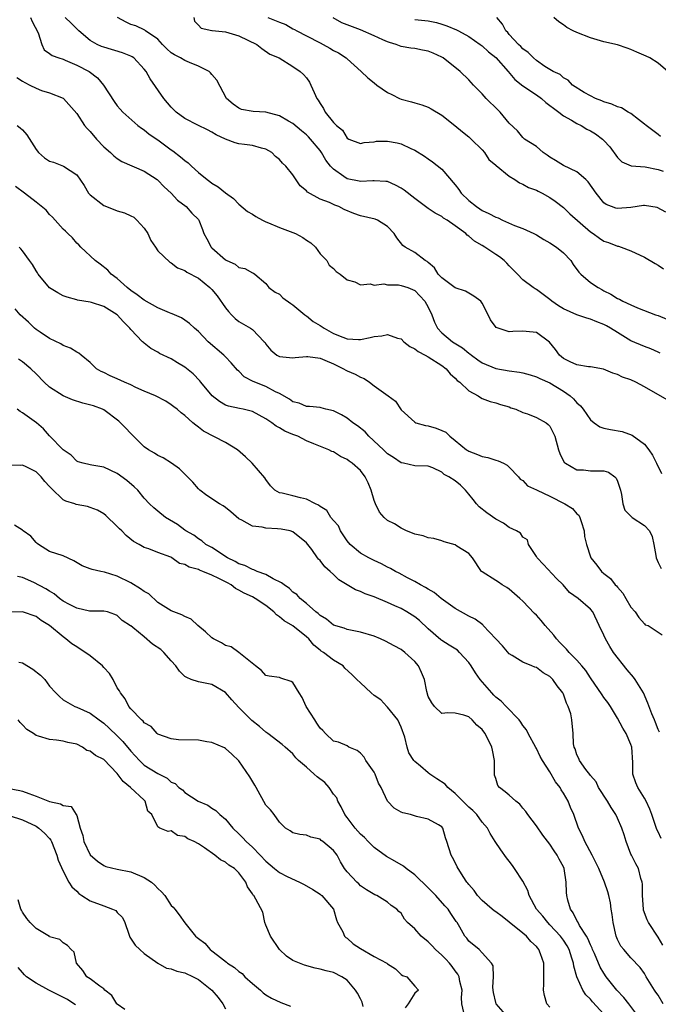
# Model space of a CAD drawing. Units: inches. Extents: x 2592000 to 2595000, y 1500000 to 1503000.
# Drawn here: x 2593463 to 2593557, y 1501095 to 1501241 of the extents above; entities that cross this region are included whole.
import ezdxf

# ---------------------------------------------------------------- set-up
doc = ezdxf.new("R2010")
doc.units = ezdxf.units.IN
doc.header["$MEASUREMENT"] = 0
doc.layers.add('LD25921500_2ft', color=60, linetype='Continuous')

msp = doc.modelspace()

# ---------------------------------------------------------------- linework, layer by layer
at = {"layer": 'LD25921500_2ft'}
for points, elevation in [([(2593464.16, 1501241), (2593464.39, 1501240.39), (2593465.3, 1501238.7), (2593465.85, 1501237), (2593466.21, 1501236.21), (2593467, 1501235.68), (2593467.36, 1501235.36), (2593468.36, 1501235), (2593469, 1501234.81), (2593469.31, 1501234.69), (2593471, 1501233.96), (2593472.83, 1501233), (2593474.08, 1501232.08), (2593474.97, 1501231), (2593476.56, 1501228.56), (2593477, 1501227.94), (2593477.42, 1501227.42), (2593477.84, 1501227), (2593480.06, 1501225), (2593480.6, 1501224.6), (2593481, 1501224.35), (2593481.74, 1501223.74), (2593483, 1501222.86), (2593485, 1501221.4), (2593485.24, 1501221.24), (2593486.38, 1501220.38), (2593487, 1501219.83), (2593487.49, 1501219.49), (2593487.97, 1501219), (2593489, 1501218.05), (2593490.28, 1501217), (2593490.7, 1501216.7), (2593491, 1501216.45), (2593491.95, 1501215.95), (2593493, 1501215.03), (2593494.18, 1501214.18), (2593495, 1501213.36), (2593496.28, 1501212.28), (2593497, 1501211.88), (2593497.52, 1501211.52), (2593498.5, 1501211), (2593499, 1501210.76), (2593499.38, 1501210.62), (2593501, 1501209.91), (2593503.36, 1501209), (2593504.45, 1501208.45), (2593505, 1501208.02), (2593505.63, 1501207.63), (2593506.35, 1501207), (2593507, 1501206.03), (2593508.02, 1501205), (2593508.35, 1501204.35), (2593509, 1501203.82), (2593509.39, 1501203.39), (2593510, 1501203), (2593511, 1501202.16), (2593512.13, 1501201.86), (2593513, 1501201.41), (2593514.44, 1501201.56), (2593515, 1501201.38), (2593516.44, 1501201.56), (2593517, 1501201.43), (2593518.6, 1501201.4), (2593519, 1501201.34), (2593519.99, 1501201), (2593521, 1501200.56), (2593521.78, 1501199.78), (2593522.51, 1501199), (2593523, 1501198.12), (2593523.52, 1501197), (2593523.91, 1501195.91), (2593524.36, 1501195), (2593525, 1501194.32), (2593526.61, 1501193), (2593528.08, 1501192.08), (2593529, 1501191.3), (2593529.18, 1501191.18), (2593529.4, 1501191), (2593530.32, 1501190.32), (2593531, 1501189.87), (2593533, 1501189.04), (2593535, 1501188.69), (2593536.51, 1501188.51), (2593537, 1501188.39), (2593538.1, 1501188.1), (2593539, 1501187.82), (2593539.54, 1501187.54), (2593541, 1501186.9), (2593543, 1501185.69), (2593543.99, 1501185), (2593544.52, 1501184.52), (2593545, 1501183.97), (2593545.53, 1501183.53), (2593545.92, 1501183), (2593547, 1501181.44), (2593547.57, 1501181), (2593548.4, 1501180.4), (2593549, 1501180.21), (2593549.99, 1501179.99), (2593551.69, 1501179.69), (2593553.17, 1501179.17), (2593555, 1501177.82), (2593555.65, 1501177), (2593556.19, 1501176.19), (2593556.76, 1501175), (2593557.51, 1501173.51)], 8998), ([(2593558.37, 1501184.37), (2593555, 1501186.33), (2593553.7, 1501187), (2593553, 1501187.35), (2593551.76, 1501187.76), (2593551, 1501188.15), (2593550.34, 1501188.34), (2593548.95, 1501188.95), (2593547, 1501189.29), (2593546.72, 1501189.28), (2593545, 1501189.57), (2593543.98, 1501190.02), (2593543, 1501190.52), (2593542.41, 1501191), (2593541.83, 1501191.83), (2593540.93, 1501192.93), (2593539, 1501194.36), (2593537.51, 1501194.49), (2593537, 1501194.56), (2593535.5, 1501194.5), (2593535, 1501194.44), (2593533.08, 1501195.08), (2593532.23, 1501196.23), (2593531.88, 1501197), (2593531, 1501198.71), (2593530.77, 1501199), (2593529.75, 1501199.75), (2593528.5, 1501200.5), (2593527, 1501200.99), (2593525, 1501202.47), (2593524.5, 1501203), (2593523.92, 1501203.92), (2593523, 1501204.71), (2593522.85, 1501204.85), (2593522.57, 1501205), (2593521, 1501206.2), (2593519.58, 1501207), (2593519.24, 1501207.24), (2593518.37, 1501208.37), (2593517.99, 1501209), (2593517, 1501210.07), (2593515.51, 1501211), (2593515.15, 1501211.15), (2593513, 1501211.65), (2593511.98, 1501211.98), (2593510.59, 1501212.59), (2593509.79, 1501213), (2593509.21, 1501213.21), (2593508.4, 1501213.6), (2593507, 1501214.12), (2593505.14, 1501215.14), (2593505, 1501215.33), (2593504.06, 1501216.06), (2593503, 1501217.68), (2593501.95, 1501219), (2593501.44, 1501219.44), (2593501, 1501219.97), (2593500.43, 1501220.43), (2593499.85, 1501221), (2593499, 1501221.49), (2593498.36, 1501221.64), (2593497, 1501222.05), (2593495.83, 1501222.17), (2593495, 1501222.31), (2593494.46, 1501222.46), (2593493, 1501223), (2593491.63, 1501223.63), (2593491, 1501224.03), (2593490.34, 1501224.34), (2593488.94, 1501225.06), (2593487, 1501226.02), (2593485.7, 1501227), (2593485, 1501227.7), (2593483.9, 1501229), (2593481.89, 1501231.89), (2593481.26, 1501233), (2593481, 1501233.34), (2593479.47, 1501235), (2593479.19, 1501235.19), (2593479, 1501235.27), (2593477.76, 1501235.76), (2593475, 1501236.58), (2593474.69, 1501236.69), (2593474.03, 1501237), (2593473, 1501237.58), (2593471.3, 1501239), (2593471.16, 1501239.16), (2593470.17, 1501240.17), (2593469.28, 1501241)], 8996), ([(2593557.3, 1501191.3), (2593557, 1501191.46), (2593555.94, 1501191.94), (2593555, 1501192.3), (2593553, 1501193.14), (2593551, 1501194.34), (2593549.99, 1501195), (2593549.37, 1501195.37), (2593549, 1501195.56), (2593547.93, 1501195.93), (2593547, 1501196.36), (2593546.46, 1501196.46), (2593544.99, 1501196.99), (2593543, 1501197.86), (2593542.29, 1501198.29), (2593541.28, 1501199), (2593541, 1501199.26), (2593539.99, 1501199.99), (2593539, 1501200.75), (2593538.82, 1501200.82), (2593538.52, 1501201), (2593537, 1501202.15), (2593536.22, 1501203), (2593535.6, 1501203.6), (2593535, 1501204.21), (2593534.63, 1501204.63), (2593534.25, 1501205), (2593533.55, 1501205.55), (2593533, 1501205.93), (2593531.37, 1501207), (2593531, 1501207.22), (2593529.86, 1501207.86), (2593529, 1501208.64), (2593528.78, 1501208.78), (2593528.57, 1501209), (2593527, 1501210.16), (2593525.79, 1501211), (2593525.28, 1501211.28), (2593525, 1501211.52), (2593524.04, 1501212.04), (2593523, 1501212.72), (2593521, 1501214.22), (2593519.43, 1501215.43), (2593519, 1501215.72), (2593518.16, 1501216.16), (2593517, 1501216.7), (2593516.74, 1501216.74), (2593515, 1501216.81), (2593514.83, 1501216.83), (2593513, 1501216.7), (2593512.77, 1501216.77), (2593511, 1501217.12), (2593510.52, 1501217.48), (2593509, 1501218.52), (2593508.57, 1501219), (2593507.88, 1501219.88), (2593507.21, 1501221), (2593507, 1501221.29), (2593505.59, 1501223), (2593505.31, 1501223.31), (2593505, 1501223.62), (2593504.24, 1501224.24), (2593503, 1501225.29), (2593502.35, 1501225.65), (2593501, 1501226.45), (2593499, 1501226.97), (2593497.09, 1501227.1), (2593495.37, 1501227.37), (2593495, 1501227.55), (2593494.14, 1501228.14), (2593493.16, 1501229), (2593491.73, 1501231.73), (2593491, 1501232.54), (2593490.8, 1501232.8), (2593490.58, 1501233), (2593489, 1501233.81), (2593487.69, 1501234.31), (2593487, 1501234.61), (2593486.36, 1501235), (2593485.46, 1501235.46), (2593485, 1501235.77), (2593484.34, 1501236.34), (2593483.68, 1501237), (2593483, 1501237.78), (2593481.18, 1501239), (2593481.1, 1501239.1), (2593479.76, 1501239.76), (2593479, 1501239.97), (2593478.3, 1501240.3), (2593477.06, 1501241)], 8994), ([(2593488.31, 1501241), (2593488.45, 1501240.45), (2593489, 1501239.86), (2593489.39, 1501239.39), (2593491, 1501239.09), (2593491.06, 1501239.06), (2593493, 1501238.87), (2593495, 1501238.26), (2593497.66, 1501237), (2593498.4, 1501236.4), (2593499.56, 1501235.56), (2593500.97, 1501235), (2593503, 1501233.76), (2593504.07, 1501233), (2593504.54, 1501232.54), (2593505, 1501232.04), (2593505.42, 1501231.42), (2593505.66, 1501231), (2593506.11, 1501229.89), (2593506.53, 1501229), (2593506.74, 1501228.74), (2593507, 1501228.25), (2593507.5, 1501227.5), (2593507.78, 1501227), (2593509, 1501225.45), (2593509.46, 1501225), (2593510.31, 1501224.31), (2593511, 1501223.14), (2593511.26, 1501223), (2593513, 1501222.32), (2593513.51, 1501222.49), (2593515, 1501222.61), (2593515.34, 1501222.67), (2593517, 1501222.71), (2593518.42, 1501222.42), (2593519, 1501222.27), (2593520.42, 1501221.58), (2593521, 1501221.34), (2593522.45, 1501220.45), (2593523, 1501220.07), (2593523.62, 1501219.62), (2593525, 1501218.53), (2593527, 1501216.21), (2593527.54, 1501215.54), (2593527.88, 1501215), (2593529, 1501213.92), (2593530.16, 1501213), (2593530.66, 1501212.66), (2593531, 1501212.43), (2593531.99, 1501211.99), (2593533, 1501211.42), (2593533.33, 1501211.33), (2593534.01, 1501211), (2593535.79, 1501210.21), (2593537, 1501209.75), (2593538.63, 1501209), (2593539, 1501208.8), (2593540.12, 1501208.12), (2593541, 1501207.65), (2593541.97, 1501207), (2593543, 1501206.15), (2593544.1, 1501205), (2593544.45, 1501204.45), (2593545.3, 1501203.3), (2593545.58, 1501203), (2593547, 1501201.75), (2593548.13, 1501201), (2593548.71, 1501200.71), (2593549, 1501200.53), (2593550.04, 1501200.04), (2593551, 1501199.41), (2593551.29, 1501199.29), (2593551.8, 1501199), (2593553, 1501198.45), (2593553.97, 1501198.03), (2593556.61, 1501197), (2593557, 1501196.87), (2593558.32, 1501196.32)], 8992), ([(2593499.27, 1501241), (2593500.5, 1501240.5), (2593501, 1501240.28), (2593501.94, 1501239.94), (2593503, 1501239.34), (2593503.23, 1501239.23), (2593503.58, 1501239), (2593505, 1501238.27), (2593507, 1501237.22), (2593507.45, 1501237), (2593508.46, 1501236.46), (2593509, 1501236.12), (2593509.74, 1501235.74), (2593510.87, 1501235), (2593511, 1501234.87), (2593513.09, 1501233), (2593514.06, 1501232.06), (2593515, 1501231.33), (2593515.4, 1501231), (2593517, 1501229.87), (2593517.6, 1501229.6), (2593518.76, 1501229), (2593519, 1501228.89), (2593520.51, 1501228.51), (2593521, 1501228.35), (2593522.05, 1501228.05), (2593523, 1501227.71), (2593523.46, 1501227.46), (2593525, 1501226.55), (2593526.95, 1501225), (2593528.06, 1501224.06), (2593529, 1501223.32), (2593529.37, 1501223), (2593531, 1501221.4), (2593531.34, 1501221), (2593531.97, 1501219.97), (2593533, 1501219.15), (2593533.07, 1501219.07), (2593535, 1501217.51), (2593535.84, 1501217), (2593536.51, 1501216.51), (2593537, 1501216.34), (2593537.84, 1501215.84), (2593539, 1501215.41), (2593539.27, 1501215.27), (2593539.84, 1501215), (2593541, 1501214.35), (2593541.78, 1501213.78), (2593543, 1501212.86), (2593543.94, 1501211.94), (2593547, 1501209.27), (2593547.41, 1501209), (2593548.32, 1501208.32), (2593549, 1501207.9), (2593549.68, 1501207.68), (2593551, 1501207.15), (2593551.14, 1501207.14), (2593551.55, 1501207), (2593553, 1501206.45), (2593555, 1501205.5), (2593556.56, 1501204.56), (2593557, 1501204.33), (2593557.79, 1501203.79)], 8990), ([(2593558.18, 1501212.18), (2593556.88, 1501212.88), (2593555, 1501213.17), (2593554.86, 1501213.14), (2593553, 1501212.89), (2593551, 1501212.7), (2593550.76, 1501212.76), (2593550.13, 1501213), (2593549.32, 1501213.32), (2593549, 1501213.56), (2593547.85, 1501215), (2593546.68, 1501216.68), (2593546.33, 1501217), (2593545, 1501218.14), (2593543, 1501219.06), (2593541.82, 1501219.82), (2593541, 1501220.31), (2593540.6, 1501220.6), (2593539.99, 1501221), (2593539, 1501221.91), (2593537.26, 1501223), (2593537, 1501223.21), (2593536.21, 1501224.21), (2593535, 1501225.35), (2593533.66, 1501227), (2593533.31, 1501227.31), (2593531.59, 1501229), (2593531, 1501229.67), (2593530.33, 1501230.33), (2593529.72, 1501231), (2593529.35, 1501231.35), (2593529, 1501231.76), (2593527.71, 1501233), (2593525.23, 1501235), (2593525, 1501235.14), (2593523.73, 1501235.73), (2593523, 1501236.01), (2593522.18, 1501236.18), (2593521, 1501236.39), (2593520.45, 1501236.45), (2593519, 1501236.71), (2593518.78, 1501236.78), (2593518.25, 1501237), (2593517.28, 1501237.28), (2593517, 1501237.37), (2593516.3, 1501237.7), (2593515, 1501238.26), (2593513, 1501239.16), (2593511, 1501239.9), (2593510.22, 1501240.22), (2593508.92, 1501240.92)], 8988), ([(2593521, 1501240.68), (2593523, 1501240.5), (2593524.23, 1501240.23), (2593525, 1501240.03), (2593525.78, 1501239.77), (2593527.17, 1501239.17), (2593527.46, 1501239), (2593529, 1501238.17), (2593530.71, 1501237), (2593531, 1501236.78), (2593531.93, 1501235.93), (2593533, 1501235.06), (2593534.83, 1501233), (2593535.81, 1501231.81), (2593537, 1501230.9), (2593539, 1501229.55), (2593539.74, 1501229), (2593540.4, 1501228.4), (2593541, 1501227.99), (2593541.55, 1501227.55), (2593542.31, 1501227), (2593543, 1501226.45), (2593544.21, 1501225.79), (2593545, 1501225.32), (2593545.65, 1501225), (2593546.47, 1501224.47), (2593547, 1501224.2), (2593547.75, 1501223.75), (2593548.8, 1501223), (2593549, 1501222.8), (2593549.86, 1501221.86), (2593551, 1501220.28), (2593551.65, 1501219.65), (2593553.03, 1501219.03), (2593555.1, 1501218.9), (2593557, 1501218.47), (2593557.76, 1501218.24)], 8986), ([(2593557.39, 1501223.39), (2593557, 1501223.65), (2593555.23, 1501225), (2593555, 1501225.22), (2593554.11, 1501225.89), (2593553, 1501226.77), (2593552.59, 1501227), (2593551.61, 1501227.61), (2593551, 1501227.77), (2593550.17, 1501228.17), (2593549, 1501228.5), (2593548.67, 1501228.66), (2593547.73, 1501229), (2593547, 1501229.38), (2593546.09, 1501229.91), (2593544.35, 1501231), (2593543.7, 1501231.7), (2593543, 1501232.06), (2593542.54, 1501232.54), (2593541.51, 1501233), (2593541, 1501233.28), (2593540.26, 1501233.74), (2593539, 1501234.62), (2593538.57, 1501235), (2593537.8, 1501235.8), (2593537, 1501236.37), (2593536.71, 1501236.71), (2593536.37, 1501237), (2593535, 1501238.49), (2593534.77, 1501238.77), (2593534.51, 1501239), (2593533.99, 1501239.99), (2593533.17, 1501241)], 8984), ([(2593558.43, 1501233), (2593557, 1501234.25), (2593555.78, 1501235), (2593555.27, 1501235.27), (2593553.85, 1501235.85), (2593553, 1501236.25), (2593552.43, 1501236.43), (2593551, 1501236.97), (2593549, 1501237.39), (2593547, 1501237.98), (2593545, 1501238.77), (2593544.45, 1501239), (2593543.52, 1501239.52), (2593543, 1501239.9), (2593542.34, 1501240.34), (2593541.6, 1501241)], 8982), ([(2593462.13, 1501232.13), (2593463, 1501231.55), (2593463.35, 1501231.35), (2593464.08, 1501231), (2593465, 1501230.51), (2593465.8, 1501230.2), (2593467, 1501229.83), (2593469, 1501229.03), (2593469.04, 1501229), (2593471, 1501226.8), (2593472.16, 1501225), (2593472.54, 1501224.54), (2593473, 1501224.1), (2593473.91, 1501223), (2593475, 1501221.86), (2593476.01, 1501221), (2593476.5, 1501220.5), (2593477, 1501220.1), (2593477.7, 1501219.7), (2593481, 1501218.25), (2593482.91, 1501217), (2593483, 1501216.93), (2593483.95, 1501215.95), (2593484.97, 1501215), (2593485.93, 1501213.93), (2593487.19, 1501213), (2593488.04, 1501212.04), (2593489, 1501211.09), (2593489.07, 1501211), (2593489.62, 1501209.62), (2593489.83, 1501209), (2593490.25, 1501208.25), (2593490.9, 1501207), (2593491, 1501206.89), (2593493, 1501205.12), (2593493.23, 1501205), (2593494.46, 1501204.46), (2593495, 1501203.99), (2593495.85, 1501203.85), (2593497, 1501203.18), (2593497.14, 1501203.14), (2593497.35, 1501203), (2593499, 1501201.61), (2593499.44, 1501201), (2593500.35, 1501200.35), (2593501, 1501200.04), (2593501.51, 1501199.51), (2593502.66, 1501198.66), (2593503, 1501198.44), (2593504.74, 1501197), (2593504.87, 1501196.87), (2593505, 1501196.81), (2593505.99, 1501195.98), (2593507, 1501195.4), (2593507.61, 1501195), (2593509, 1501194.21), (2593510.35, 1501193.65), (2593511, 1501193.41), (2593512.68, 1501193.32), (2593513, 1501193.33), (2593514.4, 1501193.6), (2593515, 1501193.78), (2593516.14, 1501193.86), (2593517, 1501194.06), (2593518.47, 1501193.53), (2593519, 1501193.41), (2593519.42, 1501193), (2593520.28, 1501192.28), (2593521, 1501191.96), (2593521.53, 1501191.53), (2593522.57, 1501191), (2593523, 1501190.77), (2593525, 1501189.49), (2593525.64, 1501189), (2593526.24, 1501188.24), (2593527, 1501187.59), (2593527.28, 1501187.28), (2593527.67, 1501187), (2593529, 1501185.75), (2593530.38, 1501185), (2593530.73, 1501184.73), (2593531, 1501184.6), (2593532.17, 1501184.17), (2593533, 1501183.93), (2593533.7, 1501183.7), (2593535, 1501183.34), (2593535.23, 1501183.23), (2593535.95, 1501183), (2593537, 1501182.53), (2593537.68, 1501182.32), (2593539, 1501181.8), (2593540.45, 1501181), (2593540.76, 1501180.76), (2593541, 1501180.48), (2593541.5, 1501179.5), (2593541.72, 1501179), (2593542.28, 1501177), (2593542.47, 1501176.47), (2593543.14, 1501175.14), (2593543.32, 1501175), (2593545, 1501174.01), (2593545.98, 1501174.02), (2593547, 1501173.89), (2593548.14, 1501173.86), (2593549, 1501173.89), (2593549.69, 1501173.69), (2593550.59, 1501173), (2593550.81, 1501172.81), (2593551, 1501172.36), (2593551.34, 1501171.34), (2593551.43, 1501171), (2593551.61, 1501170.39), (2593551.8, 1501169), (2593552.08, 1501168.08), (2593553.06, 1501167.06), (2593553.18, 1501167), (2593555, 1501165.77), (2593555.75, 1501165), (2593556.16, 1501164.16), (2593556.39, 1501163), (2593556.66, 1501161.34), (2593556.74, 1501161), (2593557, 1501160.3), (2593557.45, 1501159.45)], 9000), ([(2593462.2, 1501225), (2593462.66, 1501224.66), (2593463, 1501224.35), (2593463.64, 1501223.64), (2593465, 1501221.44), (2593465.33, 1501221), (2593466.23, 1501220.23), (2593467, 1501219.75), (2593467.57, 1501219.57), (2593469.04, 1501219), (2593471, 1501217.7), (2593472.12, 1501216.12), (2593472.75, 1501215), (2593473, 1501214.73), (2593475, 1501213.18), (2593475.41, 1501213), (2593477, 1501212.36), (2593478.07, 1501212.07), (2593479, 1501211.62), (2593479.43, 1501211.43), (2593479.89, 1501211), (2593481, 1501209.81), (2593481.52, 1501209), (2593481.97, 1501207.97), (2593482.67, 1501207), (2593483, 1501206.46), (2593484.79, 1501204.79), (2593485, 1501204.68), (2593485.93, 1501203.93), (2593487, 1501203.54), (2593487.28, 1501203.28), (2593489, 1501202.39), (2593490.7, 1501201), (2593491, 1501200.72), (2593491.77, 1501199.77), (2593493, 1501198.02), (2593493.45, 1501197.45), (2593493.9, 1501197), (2593494.42, 1501196.42), (2593495, 1501195.98), (2593496.73, 1501195), (2593497, 1501194.8), (2593498.75, 1501193), (2593498.86, 1501192.86), (2593499, 1501192.62), (2593499.73, 1501191.73), (2593500.61, 1501191), (2593501, 1501190.79), (2593503, 1501190.62), (2593503.33, 1501190.67), (2593505, 1501190.81), (2593505.19, 1501190.81), (2593507, 1501190.56), (2593507.71, 1501190.29), (2593509, 1501189.7), (2593510.49, 1501189), (2593510.8, 1501188.8), (2593511, 1501188.71), (2593512.2, 1501188.2), (2593513, 1501187.75), (2593513.55, 1501187.55), (2593514.32, 1501187), (2593515, 1501186.48), (2593517.07, 1501185), (2593518.18, 1501184.18), (2593519, 1501182.9), (2593521, 1501181.09), (2593521.18, 1501181), (2593522.59, 1501180.59), (2593523, 1501180.56), (2593524.18, 1501180.18), (2593525, 1501179.86), (2593525.59, 1501179.59), (2593526.19, 1501179), (2593527, 1501178.39), (2593528.69, 1501177), (2593528.87, 1501176.87), (2593529, 1501176.79), (2593530.3, 1501176.3), (2593531, 1501175.99), (2593531.84, 1501175.84), (2593533, 1501175.44), (2593533.37, 1501175.37), (2593534.16, 1501175), (2593534.7, 1501174.7), (2593535, 1501174.42), (2593536.37, 1501173), (2593536.63, 1501172.63), (2593537, 1501172.43), (2593537.68, 1501171.68), (2593539, 1501171.07), (2593539.1, 1501171), (2593541, 1501170.13), (2593543.24, 1501169), (2593544.33, 1501168.33), (2593545, 1501167.54), (2593545.3, 1501167.3), (2593545.43, 1501167), (2593545.61, 1501166.39), (2593546.06, 1501165), (2593546.14, 1501164.14), (2593546.44, 1501163), (2593547, 1501161.17), (2593547.08, 1501161), (2593547.94, 1501159.94), (2593548.62, 1501159), (2593549, 1501158.68), (2593549.97, 1501157.97), (2593550.67, 1501157), (2593550.85, 1501156.85), (2593551, 1501156.65), (2593551.78, 1501155.78), (2593552.26, 1501155), (2593553, 1501153.72), (2593553.62, 1501153), (2593554.16, 1501152.16), (2593555, 1501151.21), (2593555.11, 1501151.11), (2593555.52, 1501151), (2593557.6, 1501149.6)], 9002), ([(2593557.21, 1501135.21), (2593557, 1501135.61), (2593556.64, 1501136.64), (2593556.46, 1501137), (2593556.07, 1501137.93), (2593555.5, 1501139.5), (2593554.85, 1501141), (2593553.63, 1501143), (2593553.35, 1501143.35), (2593552.42, 1501144.42), (2593550.43, 1501147), (2593549.86, 1501147.86), (2593549.22, 1501149), (2593549, 1501149.56), (2593548.28, 1501151), (2593547.35, 1501153), (2593547, 1501153.42), (2593545.21, 1501155), (2593543.89, 1501155.89), (2593542.96, 1501157), (2593541.97, 1501157.97), (2593540.04, 1501160.04), (2593539.12, 1501161), (2593539, 1501161.22), (2593537.82, 1501163), (2593537.68, 1501163.68), (2593537, 1501164.06), (2593536.64, 1501164.64), (2593536.06, 1501165), (2593535, 1501165.51), (2593534.16, 1501166.16), (2593533, 1501166.73), (2593531.67, 1501167.67), (2593530.54, 1501168.54), (2593530.13, 1501169), (2593529.66, 1501169.66), (2593529, 1501170.45), (2593528.51, 1501171), (2593527.78, 1501171.78), (2593527, 1501172.4), (2593526.04, 1501173), (2593525.36, 1501173.36), (2593525, 1501173.7), (2593523.68, 1501174.32), (2593523, 1501174.57), (2593521, 1501174.63), (2593519.34, 1501175), (2593519, 1501175.05), (2593517.86, 1501175.86), (2593517, 1501176.39), (2593516.7, 1501176.7), (2593516.4, 1501177), (2593514.23, 1501179), (2593513.66, 1501179.66), (2593512.54, 1501180.54), (2593511.85, 1501181), (2593511, 1501181.66), (2593510.16, 1501182.16), (2593509, 1501182.76), (2593507.87, 1501183), (2593507.19, 1501183.19), (2593507, 1501183.24), (2593505.43, 1501183.43), (2593505, 1501183.42), (2593503.91, 1501183.91), (2593503, 1501184.11), (2593502.49, 1501184.49), (2593501, 1501185.33), (2593500.4, 1501185.6), (2593499, 1501186.35), (2593497.1, 1501187.1), (2593495.8, 1501187.8), (2593495, 1501188.62), (2593494.79, 1501188.79), (2593493.87, 1501189.87), (2593493, 1501190.77), (2593492.76, 1501191), (2593490.45, 1501193), (2593489, 1501194.51), (2593488.42, 1501195), (2593487.71, 1501195.71), (2593487, 1501196.17), (2593486.52, 1501196.52), (2593485.13, 1501197.13), (2593485, 1501197.16), (2593484.75, 1501197.25), (2593483, 1501198), (2593481, 1501199.14), (2593479.96, 1501199.96), (2593479, 1501200.6), (2593478.46, 1501201), (2593477, 1501202.34), (2593476.11, 1501203), (2593475.59, 1501203.59), (2593474.48, 1501204.48), (2593473.74, 1501205), (2593471.59, 1501207), (2593471.32, 1501207.32), (2593471, 1501207.59), (2593470.36, 1501208.36), (2593469.68, 1501209), (2593469.35, 1501209.35), (2593469, 1501209.67), (2593467.8, 1501211), (2593467.43, 1501211.43), (2593467, 1501211.83), (2593466.47, 1501212.47), (2593465, 1501213.65), (2593463.28, 1501215), (2593461.97, 1501215.97)], 9004), ([(2593557.45, 1501119.45), (2593557, 1501120.42), (2593556.81, 1501120.81), (2593556.1, 1501123), (2593555.81, 1501123.81), (2593555.23, 1501125), (2593555, 1501125.41), (2593554.02, 1501127), (2593553.72, 1501127.72), (2593553.3, 1501129), (2593553.27, 1501130.73), (2593553.14, 1501133), (2593553, 1501133.38), (2593552.28, 1501135), (2593551.79, 1501135.79), (2593551, 1501137.27), (2593549.96, 1501139), (2593549.59, 1501139.59), (2593549, 1501140.33), (2593548.72, 1501140.72), (2593547, 1501143.24), (2593546.31, 1501144.31), (2593545.75, 1501145), (2593545, 1501145.86), (2593543.88, 1501147), (2593543.47, 1501147.47), (2593543, 1501147.91), (2593542.47, 1501148.47), (2593542, 1501149), (2593541.57, 1501149.57), (2593540.29, 1501151), (2593539.71, 1501151.71), (2593539, 1501152.53), (2593538.75, 1501152.75), (2593537, 1501154.6), (2593536.57, 1501155), (2593535, 1501156.38), (2593534.63, 1501156.63), (2593533.96, 1501157), (2593533.38, 1501157.38), (2593533, 1501157.65), (2593531, 1501158.92), (2593530.91, 1501159), (2593529.56, 1501161), (2593529, 1501161.64), (2593527.26, 1501162.74), (2593527, 1501162.92), (2593525.38, 1501163.38), (2593525, 1501163.52), (2593523.85, 1501163.85), (2593523, 1501163.97), (2593522.28, 1501164.28), (2593521, 1501164.52), (2593520.68, 1501164.68), (2593519.81, 1501165), (2593519, 1501165.38), (2593518.02, 1501166.02), (2593517, 1501166.53), (2593516.49, 1501167), (2593515.78, 1501167.78), (2593515.2, 1501169), (2593515, 1501169.47), (2593514.56, 1501171), (2593514.13, 1501172.13), (2593513.69, 1501173), (2593513, 1501173.93), (2593511.76, 1501175), (2593511.32, 1501175.32), (2593511, 1501175.58), (2593510.02, 1501176.02), (2593509, 1501176.68), (2593508.74, 1501176.74), (2593508.3, 1501177), (2593506.1, 1501177.9), (2593505, 1501178.33), (2593503.7, 1501179), (2593503, 1501179.25), (2593501.77, 1501179.77), (2593501, 1501180.25), (2593500.5, 1501180.5), (2593499.89, 1501181), (2593499, 1501181.6), (2593497, 1501182.69), (2593495.64, 1501183), (2593495.1, 1501183.1), (2593493.45, 1501183.45), (2593493, 1501183.62), (2593492.13, 1501184.13), (2593491.02, 1501185), (2593489.38, 1501187), (2593489.21, 1501187.21), (2593488.23, 1501188.23), (2593487, 1501189.24), (2593485.89, 1501189.89), (2593485, 1501190.45), (2593483.27, 1501191.27), (2593483, 1501191.45), (2593481.97, 1501191.97), (2593481, 1501192.76), (2593480.86, 1501192.86), (2593480.74, 1501193), (2593479, 1501194.82), (2593478.87, 1501195), (2593477.92, 1501195.92), (2593477, 1501197), (2593475, 1501198.19), (2593473.21, 1501198.79), (2593473, 1501198.84), (2593471.14, 1501199.14), (2593471, 1501199.2), (2593469.57, 1501199.57), (2593469, 1501199.79), (2593468.21, 1501200.21), (2593467, 1501200.98), (2593465.32, 1501203), (2593465.2, 1501203.2), (2593465, 1501203.5), (2593464.45, 1501204.45), (2593464.01, 1501205), (2593463, 1501206.44), (2593462.75, 1501206.75), (2593462.49, 1501207)], 9006), ([(2593557.69, 1501103.69), (2593557, 1501104.84), (2593555.58, 1501107), (2593555.4, 1501107.4), (2593554.87, 1501108.87), (2593554.85, 1501109), (2593554.71, 1501111), (2593554.7, 1501112.7), (2593554.66, 1501113), (2593554.47, 1501113.53), (2593554.1, 1501115), (2593553.73, 1501115.73), (2593553.07, 1501117), (2593553, 1501117.16), (2593552.28, 1501119), (2593551.99, 1501119.99), (2593551.64, 1501121), (2593551, 1501122.48), (2593550.76, 1501123), (2593550.07, 1501124.07), (2593549.51, 1501125), (2593548.22, 1501127), (2593547.83, 1501127.83), (2593547, 1501128.79), (2593546.92, 1501128.92), (2593546.31, 1501129.69), (2593545.39, 1501131), (2593545.3, 1501131.3), (2593545, 1501131.83), (2593544.73, 1501132.73), (2593544.59, 1501133), (2593544.51, 1501133.49), (2593544.46, 1501135), (2593544.27, 1501137), (2593544.09, 1501137.91), (2593543.73, 1501139), (2593543.47, 1501139.47), (2593543, 1501140.81), (2593542.92, 1501141), (2593542.08, 1501142.08), (2593541.42, 1501143), (2593541, 1501143.42), (2593539.99, 1501143.99), (2593539, 1501144.77), (2593538.8, 1501144.8), (2593538.31, 1501145), (2593537, 1501145.58), (2593535.44, 1501146.56), (2593535, 1501146.8), (2593533.98, 1501147.98), (2593533, 1501148.99), (2593531.14, 1501151), (2593531.07, 1501151.07), (2593529.93, 1501151.93), (2593529, 1501152.35), (2593527, 1501153.49), (2593524.93, 1501155), (2593523.89, 1501155.89), (2593523, 1501156.36), (2593522.62, 1501156.62), (2593521.87, 1501157), (2593521, 1501157.51), (2593519.95, 1501158.05), (2593518.73, 1501158.73), (2593518.18, 1501159), (2593517.44, 1501159.44), (2593517, 1501159.63), (2593516.1, 1501160.1), (2593515, 1501160.61), (2593514.23, 1501161), (2593513, 1501161.69), (2593511.44, 1501163), (2593511, 1501163.53), (2593510.43, 1501164.43), (2593510.02, 1501165), (2593509.74, 1501165.74), (2593509, 1501166.53), (2593508.61, 1501167), (2593508.01, 1501168.01), (2593507, 1501168.58), (2593506.79, 1501168.79), (2593506.34, 1501169), (2593505, 1501169.71), (2593504.1, 1501169.9), (2593503, 1501170.17), (2593501.41, 1501170.59), (2593501, 1501170.64), (2593500.31, 1501171), (2593499.65, 1501171.65), (2593499, 1501172.59), (2593498.84, 1501172.84), (2593496.96, 1501175), (2593495.96, 1501175.96), (2593494.79, 1501177), (2593493, 1501178.06), (2593489.76, 1501179.76), (2593489, 1501180.37), (2593488.62, 1501180.62), (2593488.16, 1501181), (2593487, 1501182.06), (2593486.46, 1501182.46), (2593485.84, 1501183), (2593485.36, 1501183.36), (2593485, 1501183.67), (2593484.21, 1501184.21), (2593482.68, 1501185), (2593481, 1501185.69), (2593479.77, 1501186.23), (2593479, 1501186.6), (2593478.09, 1501187), (2593477, 1501187.51), (2593475.93, 1501187.93), (2593475, 1501188.44), (2593474.6, 1501188.6), (2593473.95, 1501189), (2593473, 1501189.91), (2593471.68, 1501191), (2593471.32, 1501191.32), (2593471, 1501191.46), (2593470.06, 1501192.06), (2593469, 1501192.44), (2593468.67, 1501192.67), (2593467, 1501193.47), (2593465.59, 1501194.41), (2593465, 1501194.81), (2593464.78, 1501195), (2593463.88, 1501195.88), (2593462.62, 1501197), (2593461.89, 1501197.89)], 9008), ([(2593557.74, 1501095), (2593557, 1501096.24), (2593556.7, 1501096.7), (2593556.47, 1501097), (2593555.26, 1501099), (2593555, 1501099.46), (2593554.36, 1501100.36), (2593553, 1501101.79), (2593551.93, 1501103), (2593551.52, 1501103.52), (2593551, 1501104.49), (2593550.79, 1501105), (2593550.35, 1501107), (2593550.22, 1501108.22), (2593550.08, 1501109), (2593549.95, 1501109.95), (2593549.73, 1501111), (2593549.56, 1501111.56), (2593549.09, 1501113), (2593548.23, 1501115), (2593547.27, 1501117), (2593546.19, 1501119), (2593545.85, 1501119.85), (2593545.22, 1501121), (2593544.54, 1501123), (2593544.06, 1501124.06), (2593543.69, 1501125), (2593543, 1501126.17), (2593542.67, 1501126.67), (2593542.51, 1501127), (2593541.83, 1501127.83), (2593541, 1501129.32), (2593539.89, 1501131), (2593539.58, 1501131.58), (2593539, 1501132.8), (2593538.92, 1501132.92), (2593537.8, 1501135), (2593537.54, 1501135.54), (2593537, 1501136.2), (2593536.69, 1501136.69), (2593536.45, 1501137), (2593534.55, 1501139), (2593533.78, 1501139.78), (2593533, 1501140.39), (2593532.69, 1501140.69), (2593532.4, 1501141), (2593530.7, 1501143), (2593530, 1501144), (2593529.36, 1501145), (2593529, 1501145.51), (2593527.65, 1501147), (2593527.32, 1501147.32), (2593526.09, 1501148.09), (2593525, 1501148.75), (2593524.85, 1501148.85), (2593523, 1501150.5), (2593521.72, 1501151.72), (2593521, 1501152.29), (2593519.86, 1501153), (2593519, 1501153.48), (2593518.08, 1501153.92), (2593517, 1501154.4), (2593515, 1501155.22), (2593513.69, 1501155.69), (2593513, 1501156), (2593512.27, 1501156.27), (2593511, 1501157), (2593509.77, 1501157.77), (2593509, 1501158.54), (2593508.49, 1501159), (2593507.69, 1501159.69), (2593507, 1501160.62), (2593506.79, 1501160.79), (2593506.61, 1501161), (2593505.78, 1501162.22), (2593505.2, 1501163), (2593505, 1501163.24), (2593503, 1501164.86), (2593502.56, 1501165), (2593501.25, 1501165.25), (2593500.69, 1501165.31), (2593499, 1501165.4), (2593498.45, 1501165.55), (2593497, 1501165.69), (2593495.41, 1501166.59), (2593495, 1501166.77), (2593493.81, 1501167.81), (2593493, 1501168.46), (2593492.69, 1501168.69), (2593492.13, 1501169), (2593490.25, 1501170.25), (2593489.22, 1501171), (2593489, 1501171.22), (2593488.2, 1501172.2), (2593487.37, 1501173), (2593486.2, 1501174.2), (2593485.01, 1501175.01), (2593483.79, 1501175.79), (2593483, 1501176.15), (2593482.49, 1501176.49), (2593481.63, 1501177), (2593481, 1501177.46), (2593479, 1501179.39), (2593478.24, 1501180.24), (2593477.24, 1501181.24), (2593475, 1501182.93), (2593474.84, 1501183), (2593473.49, 1501183.49), (2593471.9, 1501183.9), (2593470.39, 1501184.39), (2593469, 1501185), (2593467, 1501186.28), (2593466.21, 1501187), (2593465, 1501188.26), (2593464.23, 1501189), (2593463, 1501190.04), (2593462.4, 1501190.4)], 9010), ([(2593554.17, 1501093), (2593552.68, 1501095), (2593551.92, 1501095.92), (2593550.9, 1501097), (2593549.35, 1501099), (2593549, 1501099.51), (2593548.43, 1501100.43), (2593547.59, 1501102.41), (2593547.32, 1501103), (2593547.24, 1501103.24), (2593547, 1501103.72), (2593546.63, 1501104.63), (2593546.42, 1501105), (2593545.4, 1501106.6), (2593545.19, 1501107), (2593545.14, 1501107.14), (2593545, 1501107.34), (2593544.44, 1501108.44), (2593544.03, 1501109), (2593543.67, 1501110.33), (2593543.51, 1501111), (2593543.46, 1501111.46), (2593543.42, 1501113), (2593543.1, 1501115), (2593543, 1501115.24), (2593542.38, 1501116.38), (2593542.07, 1501117), (2593541.62, 1501117.62), (2593541, 1501118.63), (2593539.94, 1501119.94), (2593539, 1501121.31), (2593537.73, 1501123), (2593537.44, 1501123.44), (2593537, 1501123.93), (2593536.54, 1501124.54), (2593535.97, 1501125), (2593535, 1501125.88), (2593534.38, 1501126.38), (2593533.56, 1501127), (2593533.32, 1501127.32), (2593533, 1501128.35), (2593532.83, 1501128.83), (2593532.8, 1501129), (2593532.82, 1501129.18), (2593532.81, 1501131), (2593532.52, 1501132.52), (2593532.44, 1501133), (2593531.43, 1501135), (2593531.24, 1501135.24), (2593531, 1501135.59), (2593530.22, 1501136.22), (2593529.53, 1501137), (2593529, 1501137.46), (2593528.27, 1501137.73), (2593527, 1501137.99), (2593525.93, 1501138.07), (2593525, 1501137.98), (2593523.94, 1501139), (2593523.53, 1501139.53), (2593523, 1501140.47), (2593522.79, 1501141.21), (2593522.44, 1501143), (2593522.03, 1501144.03), (2593521.57, 1501145), (2593521, 1501145.67), (2593519.56, 1501147), (2593519, 1501147.42), (2593517.98, 1501147.98), (2593516.67, 1501148.67), (2593515.94, 1501149), (2593515, 1501149.39), (2593513, 1501150), (2593511.77, 1501150.23), (2593511, 1501150.4), (2593510.57, 1501150.57), (2593509, 1501151.03), (2593507.95, 1501151.95), (2593507, 1501152.48), (2593506.74, 1501152.74), (2593506.39, 1501153), (2593505, 1501154.23), (2593504.05, 1501155), (2593503.56, 1501155.56), (2593503, 1501155.94), (2593502.46, 1501156.46), (2593501.67, 1501157), (2593501.32, 1501157.32), (2593500.09, 1501157.91), (2593499, 1501158.52), (2593497.71, 1501159), (2593497.23, 1501159.23), (2593497, 1501159.28), (2593495.87, 1501159.87), (2593495, 1501160.14), (2593494.46, 1501160.46), (2593493.31, 1501161), (2593491, 1501162.52), (2593490.11, 1501163), (2593489.52, 1501163.52), (2593489, 1501163.82), (2593488.35, 1501164.35), (2593487.16, 1501165), (2593487, 1501165.1), (2593485.93, 1501165.93), (2593484.14, 1501167), (2593483, 1501167.89), (2593482.4, 1501168.4), (2593481.75, 1501169), (2593481, 1501169.84), (2593480.04, 1501171), (2593479.52, 1501171.52), (2593478.44, 1501172.44), (2593477, 1501173.5), (2593475, 1501174.44), (2593473.26, 1501174.74), (2593473, 1501174.77), (2593471.94, 1501175), (2593471.22, 1501175.22), (2593471, 1501175.3), (2593470.18, 1501176.18), (2593469, 1501176.99), (2593467, 1501179.07), (2593466.09, 1501180.09), (2593465.04, 1501181), (2593463, 1501182.49), (2593462.66, 1501182.66), (2593462.19, 1501183)], 9012), ([(2593549, 1501093.47), (2593547.3, 1501095.3), (2593547, 1501095.67), (2593546.31, 1501096.31), (2593545.87, 1501097), (2593544.98, 1501099), (2593544.54, 1501100.54), (2593544.49, 1501101), (2593544.27, 1501101.73), (2593543.85, 1501103), (2593543.55, 1501103.55), (2593543, 1501104.39), (2593542.56, 1501105), (2593541, 1501106.7), (2593540.69, 1501107), (2593539.94, 1501107.94), (2593539.01, 1501109), (2593537.95, 1501111), (2593537.74, 1501111.74), (2593537, 1501113.13), (2593535.77, 1501115), (2593535.45, 1501115.45), (2593535, 1501116.09), (2593534.6, 1501116.6), (2593533.76, 1501117.76), (2593532.9, 1501119), (2593532.18, 1501120.18), (2593531.78, 1501121), (2593531, 1501121.89), (2593530.21, 1501123), (2593529.59, 1501123.59), (2593529, 1501124.08), (2593527, 1501126.11), (2593525.92, 1501127), (2593525.51, 1501127.51), (2593524.28, 1501128.28), (2593523.22, 1501129), (2593523, 1501129.17), (2593521.84, 1501130.16), (2593521, 1501130.84), (2593520.86, 1501131), (2593520.14, 1501132.14), (2593519.89, 1501133), (2593519.54, 1501134.46), (2593519, 1501135.94), (2593518.51, 1501137), (2593517, 1501138.89), (2593516.88, 1501139), (2593515.97, 1501139.97), (2593515, 1501140.64), (2593514.54, 1501141), (2593513, 1501142.49), (2593512.43, 1501143), (2593511.72, 1501143.72), (2593510.69, 1501144.69), (2593510.41, 1501145), (2593509, 1501145.84), (2593507.49, 1501147), (2593507.19, 1501147.19), (2593507, 1501147.34), (2593506.08, 1501148.08), (2593505.33, 1501149), (2593505, 1501149.31), (2593503, 1501150.96), (2593501.69, 1501151.69), (2593501, 1501152.29), (2593500.57, 1501152.57), (2593500.17, 1501153), (2593499, 1501153.93), (2593497.39, 1501155), (2593497, 1501155.21), (2593495.77, 1501155.77), (2593495, 1501156.24), (2593494.48, 1501156.48), (2593493.85, 1501157), (2593493.29, 1501157.29), (2593492.04, 1501157.96), (2593491, 1501158.44), (2593489.66, 1501159), (2593489.17, 1501159.17), (2593489, 1501159.26), (2593487.63, 1501159.63), (2593487, 1501160), (2593486.19, 1501160.19), (2593485.07, 1501161), (2593484.92, 1501161.08), (2593483, 1501161.8), (2593481.65, 1501162.35), (2593481, 1501162.53), (2593480.23, 1501163), (2593479.41, 1501163.41), (2593478.3, 1501164.3), (2593477.67, 1501165), (2593477.31, 1501165.31), (2593477, 1501165.65), (2593475.29, 1501167.29), (2593475, 1501167.53), (2593474.06, 1501168.06), (2593473, 1501168.47), (2593472.58, 1501168.58), (2593470.92, 1501168.92), (2593470.73, 1501169), (2593469.41, 1501169.41), (2593469, 1501169.61), (2593467.25, 1501171.25), (2593467, 1501171.57), (2593466.3, 1501172.31), (2593465.73, 1501173), (2593465, 1501173.74), (2593463.54, 1501174.46), (2593463, 1501174.71), (2593462.68, 1501174.68), (2593461, 1501174.72)], 9014), ([(2593541, 1501094.51), (2593540.56, 1501095), (2593540.23, 1501096.23), (2593540.05, 1501097), (2593540.11, 1501097.89), (2593540.13, 1501099), (2593540.09, 1501100.09), (2593540.11, 1501101), (2593539.62, 1501102.38), (2593539.38, 1501103), (2593539.2, 1501103.2), (2593539, 1501103.45), (2593538.21, 1501104.21), (2593537.54, 1501105), (2593537, 1501105.46), (2593535, 1501107.08), (2593533.92, 1501107.92), (2593533, 1501108.61), (2593532.77, 1501108.77), (2593532.48, 1501109), (2593531, 1501110.27), (2593530.29, 1501111), (2593529.78, 1501111.78), (2593529, 1501112.66), (2593528.86, 1501112.86), (2593528.72, 1501113), (2593528.17, 1501113.83), (2593527.27, 1501115.27), (2593527, 1501115.89), (2593526.62, 1501116.62), (2593526.38, 1501117), (2593525.77, 1501119), (2593525.57, 1501119.57), (2593525.15, 1501121), (2593525, 1501121.19), (2593524.52, 1501121.48), (2593523, 1501122.34), (2593521.28, 1501122.72), (2593520.39, 1501123), (2593519.27, 1501123.27), (2593519, 1501123.37), (2593517.96, 1501123.96), (2593516.99, 1501124.99), (2593516.02, 1501127), (2593515.67, 1501127.67), (2593515.15, 1501129), (2593515, 1501129.27), (2593513.78, 1501131), (2593513.52, 1501131.52), (2593513, 1501132.09), (2593512.49, 1501132.49), (2593511.28, 1501133), (2593511, 1501133.17), (2593509.74, 1501133.74), (2593509, 1501133.88), (2593507.82, 1501135), (2593507.43, 1501135.43), (2593507, 1501135.78), (2593506.54, 1501136.54), (2593506.21, 1501137), (2593504.95, 1501139), (2593504.35, 1501140.35), (2593503.89, 1501141), (2593503, 1501142.53), (2593502.71, 1501142.71), (2593501.19, 1501143.19), (2593501, 1501143.27), (2593499.48, 1501143.48), (2593499, 1501143.6), (2593498.34, 1501144.34), (2593497.46, 1501145), (2593495, 1501146.99), (2593493.83, 1501147.83), (2593493, 1501148.05), (2593492.41, 1501148.41), (2593491.26, 1501149), (2593491, 1501149.17), (2593490.07, 1501150.07), (2593488.91, 1501151), (2593487.93, 1501151.93), (2593487, 1501152.34), (2593486.57, 1501152.57), (2593485, 1501153.18), (2593483, 1501154.41), (2593481.66, 1501155.66), (2593481, 1501156.02), (2593480.44, 1501156.44), (2593479, 1501157.31), (2593477, 1501158.3), (2593475.1, 1501158.9), (2593474.57, 1501159), (2593473.28, 1501159.28), (2593473, 1501159.4), (2593471.8, 1501159.8), (2593470.56, 1501160.56), (2593469, 1501161.28), (2593467, 1501161.93), (2593465.34, 1501163), (2593465.15, 1501163.15), (2593465, 1501163.29), (2593464.22, 1501164.22), (2593463.1, 1501165), (2593463, 1501165.1), (2593461.82, 1501165.82)], 9016), ([(2593534.77, 1501093), (2593533.05, 1501095), (2593533, 1501095.18), (2593532.66, 1501096.66), (2593532.6, 1501097), (2593532.56, 1501097.44), (2593532.67, 1501099), (2593532.6, 1501100.6), (2593532.39, 1501101), (2593531, 1501102.54), (2593530.53, 1501103), (2593529, 1501104.28), (2593528.7, 1501104.7), (2593528.42, 1501105), (2593527.69, 1501106.31), (2593527.27, 1501107), (2593527.15, 1501107.15), (2593526.35, 1501108.35), (2593525.94, 1501109), (2593525.48, 1501109.48), (2593524.11, 1501111), (2593523.57, 1501111.57), (2593523, 1501112.13), (2593521, 1501114.07), (2593519.74, 1501115), (2593519.34, 1501115.34), (2593518.08, 1501116.08), (2593516.81, 1501116.81), (2593515, 1501118.13), (2593514.13, 1501119), (2593513.58, 1501119.58), (2593513, 1501120.11), (2593512.2, 1501121), (2593511, 1501122.56), (2593510.68, 1501123), (2593510.15, 1501124.15), (2593509.64, 1501125), (2593509.47, 1501125.47), (2593509, 1501126.01), (2593508.33, 1501127), (2593507.73, 1501127.73), (2593506.6, 1501128.6), (2593506.13, 1501129), (2593505, 1501130.01), (2593503.79, 1501131), (2593503.4, 1501131.4), (2593503, 1501131.98), (2593501.83, 1501133), (2593501.38, 1501133.38), (2593499.3, 1501135), (2593499.12, 1501135.12), (2593499, 1501135.18), (2593498.04, 1501136.04), (2593496.91, 1501136.91), (2593495, 1501138.84), (2593493.97, 1501139.97), (2593493, 1501141.09), (2593491, 1501142.23), (2593489, 1501142.65), (2593487.94, 1501143), (2593487.27, 1501143.27), (2593487, 1501143.46), (2593486.21, 1501144.21), (2593485.69, 1501145), (2593485, 1501145.74), (2593483.89, 1501147), (2593483.44, 1501147.44), (2593482.23, 1501148.23), (2593481, 1501149.29), (2593479.29, 1501150.71), (2593479, 1501150.93), (2593478.95, 1501150.95), (2593477.71, 1501151.71), (2593477, 1501152.49), (2593476.63, 1501152.63), (2593475.54, 1501153), (2593475, 1501153.12), (2593474.89, 1501153.11), (2593472.87, 1501153.13), (2593471, 1501153.54), (2593469.92, 1501154.08), (2593469, 1501154.6), (2593468.45, 1501155), (2593467.67, 1501155.67), (2593467, 1501156.06), (2593466.42, 1501156.42), (2593464.65, 1501157.35), (2593463, 1501158.07), (2593462.26, 1501158.26)], 9018), ([(2593528.28, 1501093.72), (2593527.99, 1501095), (2593527.94, 1501095.94), (2593528.01, 1501097), (2593527.7, 1501098.3), (2593527.58, 1501099), (2593527.39, 1501099.39), (2593527, 1501099.87), (2593526.53, 1501100.53), (2593526.14, 1501101), (2593525.61, 1501101.6), (2593525, 1501102.18), (2593524.06, 1501103), (2593523.58, 1501103.58), (2593523, 1501104.14), (2593521.94, 1501105), (2593521, 1501106.1), (2593519.93, 1501107), (2593519.5, 1501107.5), (2593519, 1501108.38), (2593518.64, 1501108.64), (2593518.37, 1501109), (2593517.52, 1501109.52), (2593517, 1501110.03), (2593515.42, 1501111), (2593515.11, 1501111.11), (2593513.86, 1501111.86), (2593513, 1501112.45), (2593512.74, 1501112.74), (2593512.45, 1501113), (2593511, 1501114.51), (2593510.64, 1501115), (2593510.01, 1501116.01), (2593509.52, 1501117), (2593509, 1501117.67), (2593507.42, 1501119), (2593507.18, 1501119.18), (2593507, 1501119.35), (2593505.63, 1501119.63), (2593505, 1501119.97), (2593504.03, 1501120.03), (2593503, 1501120.3), (2593502.59, 1501120.59), (2593501.89, 1501121), (2593501, 1501121.87), (2593500.21, 1501123), (2593499.69, 1501123.69), (2593499, 1501124.41), (2593497.55, 1501127), (2593497.34, 1501127.34), (2593496.59, 1501128.59), (2593495, 1501130.93), (2593493.94, 1501131.94), (2593493, 1501132.77), (2593492.86, 1501132.86), (2593491, 1501133.68), (2593490.23, 1501133.77), (2593489, 1501133.99), (2593486.07, 1501134.07), (2593485, 1501134.19), (2593483, 1501134.92), (2593482.9, 1501135), (2593482.04, 1501136.04), (2593481, 1501136.58), (2593480.82, 1501136.82), (2593480.59, 1501137), (2593479, 1501138.67), (2593478.73, 1501139), (2593478.15, 1501140.15), (2593477.46, 1501141), (2593477.33, 1501141.33), (2593477, 1501141.76), (2593476.42, 1501143), (2593475.87, 1501143.87), (2593475, 1501144.78), (2593474.81, 1501145), (2593473, 1501146.48), (2593471, 1501147.84), (2593470.26, 1501148.26), (2593469.39, 1501149), (2593469, 1501149.3), (2593467, 1501151), (2593465.74, 1501151.74), (2593465, 1501152.3), (2593463, 1501153), (2593461, 1501152.94)], 9020), ([(2593462.42, 1501145.58), (2593463, 1501145.44), (2593464.52, 1501144.52), (2593465.64, 1501143.64), (2593466.29, 1501143), (2593467, 1501142.02), (2593467.91, 1501141), (2593468.47, 1501140.47), (2593469, 1501140), (2593470.73, 1501139), (2593471, 1501138.92), (2593473, 1501138.03), (2593474.33, 1501137), (2593475, 1501136.55), (2593475.81, 1501135.81), (2593477, 1501134.67), (2593477.81, 1501133.81), (2593479, 1501132.39), (2593480.27, 1501131), (2593481, 1501130.32), (2593483, 1501129.06), (2593484.39, 1501128.39), (2593485, 1501127.81), (2593485.59, 1501127.59), (2593486.12, 1501127), (2593486.64, 1501126.64), (2593487, 1501126.28), (2593488.96, 1501125), (2593490.41, 1501124.41), (2593491, 1501123.96), (2593491.6, 1501123.6), (2593492.16, 1501123), (2593493, 1501122.3), (2593494.08, 1501121), (2593495, 1501120.13), (2593495.56, 1501119.56), (2593496.07, 1501119), (2593497, 1501118.18), (2593498.15, 1501117), (2593499, 1501116.08), (2593500.25, 1501115), (2593501, 1501114.42), (2593502.15, 1501113.85), (2593503.98, 1501113), (2593504.66, 1501112.66), (2593505.93, 1501111.93), (2593507, 1501111.21), (2593507.12, 1501111.12), (2593507.25, 1501111), (2593509.01, 1501109.01), (2593509.44, 1501107.44), (2593509.6, 1501107), (2593510.36, 1501105.64), (2593510.62, 1501105), (2593510.8, 1501104.8), (2593511, 1501104.7), (2593511.88, 1501103.88), (2593513, 1501103.17), (2593515, 1501101.97), (2593516.89, 1501101), (2593516.95, 1501100.95), (2593517, 1501100.89), (2593518.15, 1501100.15), (2593519, 1501099.34), (2593519.2, 1501099.2), (2593519.82, 1501099), (2593521, 1501097.61), (2593521.56, 1501097), (2593521, 1501096.55), (2593520.04, 1501095), (2593519.6, 1501094.4)], 9022), ([(2593513.39, 1501094.61), (2593513.22, 1501095.22), (2593513, 1501095.7), (2593512.55, 1501096.55), (2593512.27, 1501097), (2593511, 1501098.49), (2593510.24, 1501099), (2593509, 1501099.61), (2593507.89, 1501099.89), (2593507, 1501100.13), (2593506.27, 1501100.27), (2593504.69, 1501100.69), (2593503, 1501101.39), (2593502.02, 1501102.02), (2593501, 1501103.04), (2593499.68, 1501105), (2593499, 1501106.64), (2593498.82, 1501107), (2593498.54, 1501108.54), (2593497.52, 1501110.48), (2593497.21, 1501111), (2593497.09, 1501111.09), (2593497, 1501111.25), (2593496.28, 1501112.28), (2593496.04, 1501113), (2593495, 1501114.35), (2593494.35, 1501115), (2593493.52, 1501115.52), (2593493, 1501115.94), (2593492.29, 1501116.29), (2593491.45, 1501117), (2593489.92, 1501118.08), (2593489, 1501118.67), (2593488.37, 1501119), (2593487.42, 1501119.42), (2593487, 1501119.75), (2593485.9, 1501119.9), (2593485, 1501120.58), (2593484.51, 1501120.51), (2593483.31, 1501121), (2593483, 1501121.18), (2593482.13, 1501123), (2593481.52, 1501123.52), (2593481.13, 1501125), (2593481, 1501125.11), (2593478.97, 1501127), (2593477.87, 1501127.87), (2593477, 1501129.08), (2593475, 1501131.16), (2593473.76, 1501131.76), (2593473, 1501132.4), (2593472.48, 1501132.48), (2593471.86, 1501133), (2593471, 1501133.41), (2593469.68, 1501133.68), (2593469, 1501133.88), (2593467.99, 1501134.01), (2593467, 1501134.09), (2593465.37, 1501134.63), (2593465, 1501134.71), (2593464.6, 1501135), (2593463.6, 1501135.6), (2593463, 1501136.28), (2593462.62, 1501136.62), (2593462.35, 1501137)], 9024), ([(2593461, 1501126.88), (2593462.58, 1501126.58), (2593463, 1501126.47), (2593463.9, 1501126.1), (2593465, 1501125.72), (2593467, 1501124.91), (2593468.59, 1501124.59), (2593469, 1501124.32), (2593470.18, 1501124.18), (2593470.93, 1501123), (2593471, 1501122.84), (2593471.53, 1501121), (2593471.9, 1501119.9), (2593472.05, 1501119), (2593473, 1501117.03), (2593474.08, 1501116.08), (2593475, 1501115.46), (2593475.31, 1501115.31), (2593477, 1501114.9), (2593479, 1501114.51), (2593481, 1501113.7), (2593482.07, 1501113), (2593482.55, 1501112.55), (2593483, 1501112.06), (2593483.57, 1501111.57), (2593484.02, 1501111), (2593485, 1501109.55), (2593485.28, 1501109.28), (2593485.53, 1501109), (2593486.15, 1501108.15), (2593487, 1501106.96), (2593488.59, 1501105), (2593488.82, 1501104.82), (2593489, 1501104.64), (2593489.98, 1501103.98), (2593490.77, 1501103), (2593491, 1501102.85), (2593491.82, 1501102.18), (2593493.16, 1501101.16), (2593493.3, 1501101), (2593494.37, 1501100.37), (2593495, 1501099.79), (2593495.46, 1501099.46), (2593495.88, 1501099), (2593497, 1501098), (2593498.17, 1501097), (2593498.6, 1501096.6), (2593499, 1501096.32), (2593499.8, 1501095.8), (2593501.2, 1501095.2), (2593502.64, 1501094.64)], 9026), ([(2593461, 1501122.88), (2593463, 1501122.24), (2593465, 1501121.26), (2593465.42, 1501121), (2593466.25, 1501120.25), (2593467, 1501119.44), (2593467.19, 1501119.19), (2593467.28, 1501119), (2593468.08, 1501117), (2593468.24, 1501116.24), (2593469, 1501114.63), (2593469.85, 1501113), (2593470.28, 1501112.28), (2593471, 1501111.64), (2593471.3, 1501111.3), (2593471.75, 1501111), (2593473, 1501110.25), (2593475, 1501109.48), (2593476.29, 1501109), (2593476.78, 1501108.78), (2593477, 1501108.5), (2593477.78, 1501107.78), (2593478.1, 1501107), (2593478.69, 1501105.31), (2593478.86, 1501104.86), (2593479.67, 1501103.67), (2593480.32, 1501103), (2593481, 1501102.45), (2593482.99, 1501100.99), (2593484.27, 1501100.27), (2593485, 1501100.16), (2593485.82, 1501099.82), (2593487, 1501099.58), (2593488.22, 1501099), (2593489, 1501098.6), (2593490.99, 1501097), (2593491.92, 1501095.92), (2593492.61, 1501095), (2593493, 1501094.22)], 9028), ([(2593478.14, 1501094.14), (2593477, 1501094.92), (2593476.93, 1501095), (2593476.21, 1501096.21), (2593475.18, 1501097), (2593475, 1501097.18), (2593474.4, 1501097.6), (2593473, 1501098.69), (2593472.49, 1501099), (2593471.9, 1501099.9), (2593470.95, 1501101), (2593470.62, 1501102.62), (2593470.17, 1501103), (2593469.62, 1501103.62), (2593469, 1501104), (2593468.49, 1501104.49), (2593467, 1501104.91), (2593466.96, 1501104.96), (2593465, 1501106.13), (2593464.12, 1501107), (2593463.61, 1501107.61), (2593463, 1501108.53), (2593462.85, 1501108.85), (2593462.75, 1501109), (2593462.36, 1501110.36)], 9030), ([(2593470.83, 1501094.83), (2593470.6, 1501095), (2593469.62, 1501095.62), (2593466.88, 1501097), (2593465, 1501098.06), (2593463.59, 1501099), (2593463.27, 1501099.27), (2593463, 1501099.63), (2593462.34, 1501100.34)], 9032)]:
    msp.add_lwpolyline(points, dxfattribs=dict(at, elevation=elevation))

doc.saveas('drawing.dxf')
